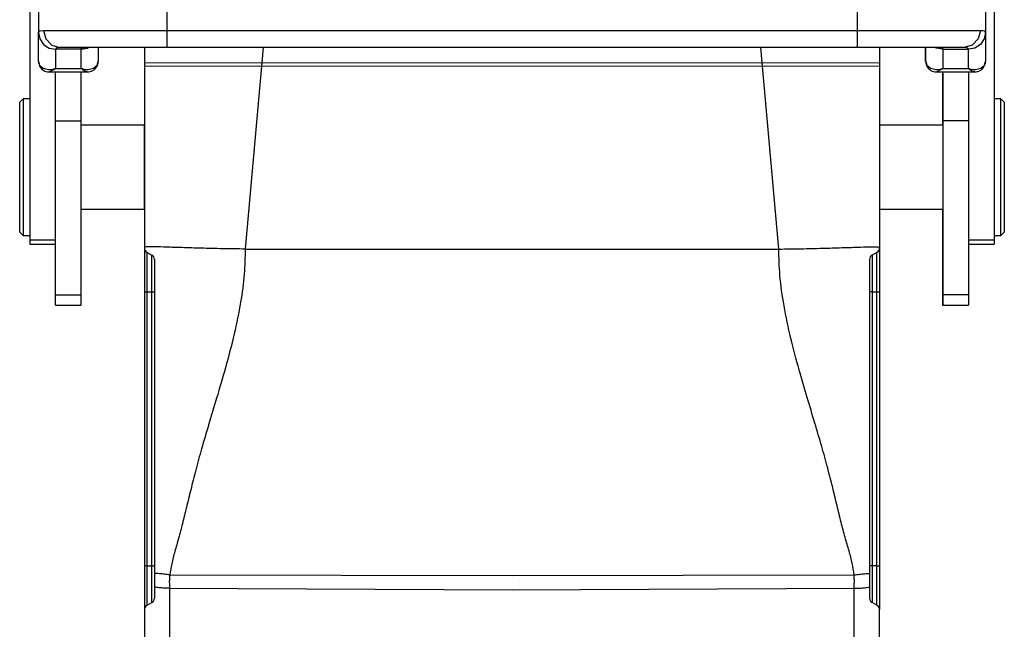
# Model space of a CAD drawing. Units: millimetres. Extents: x 1443 to 2037, y 610 to 1030.
# Drawn here: x 1559 to 1617, y 869 to 904 of the extents above; entities that cross this region are included whole.
import ezdxf

# ---------------------------------------------------------------- set-up
doc = ezdxf.new("R2010")
doc.units = ezdxf.units.MM
doc.header["$LTSCALE"] = 65.395
doc.layers.get('0').update_dxf_attribs({"linetype": 'CONTINUOUS', "lineweight": 30})
doc.layers.add('TFR-TRI', color=7, linetype='CONTINUOUS', lineweight=30)

# ---------------------------------------------------------------- blocks, each defined once
blk = doc.blocks.new('te')
at = {"layer": 'TFR-TRI', "color": 3, "linetype": 'Continuous'}
for p, q in [((7290.894, 600.59), (7290.894, 591.408)), ((7298.394, 600.529), (7298.394, 591.529)), ((7338.794, 600.529), (7338.794, 591.529)), ((7346.294, 600.59), (7346.294, 591.408)), ((7290.394, 592.776), (7290.394, 590.999)), ((7346.794, 592.776), (7346.794, 590.999)), ((7290.394, 590.999), (7290.394, 589.254)), ((7290.894, 591.408), (7290.915, 591.464)), ((7290.894, 591.059), (7290.894, 591.408)), ((7290.894, 591.408), (7290.97, 591.03)), ((7290.894, 590.49), (7290.894, 591.059)), ((7290.915, 591.464), (7290.979, 591.503)), ((7290.97, 591.03), (7291.187, 590.71)), ((7290.979, 591.503), (7291.191, 591.529)), ((7291.191, 591.529), (7291.695, 591.529)), ((7291.191, 591.529), (7291.319, 591.029)), ((7291.319, 591.029), (7291.671, 590.663)), ((7291.695, 591.529), (7292.425, 591.529)), ((7292.425, 591.529), (7293.357, 591.529)), ((7293.357, 591.529), (7294.46, 591.529)), ((7294.46, 591.529), (7295.695, 591.529)), ((7295.695, 591.529), (7297.021, 591.529)), ((7297.021, 591.529), (7298.394, 591.529)), ((7298.394, 591.529), (7338.794, 591.529)), ((7298.394, 591.529), (7298.394, 591.029)), ((7298.394, 591.029), (7298.394, 590.663)), ((7338.794, 591.529), (7340.167, 591.529)), ((7338.794, 591.529), (7338.794, 591.029)), ((7338.794, 591.029), (7338.794, 590.663)), ((7340.167, 591.529), (7341.493, 591.529)), ((7341.493, 591.529), (7342.729, 591.529)), ((7342.729, 591.529), (7343.831, 591.529)), ((7343.831, 591.529), (7344.763, 591.529)), ((7344.763, 591.529), (7345.493, 591.529)), ((7345.493, 591.529), (7345.997, 591.529)), ((7345.869, 591.029), (7345.517, 590.663)), ((7345.997, 591.529), (7345.869, 591.029)), ((7345.997, 591.529), (7346.129, 591.521)), ((7346.218, 591.03), (7346.001, 590.71)), ((7346.129, 591.521), (7346.222, 591.498)), ((7346.294, 591.408), (7346.218, 591.03)), ((7346.222, 591.498), (7346.294, 591.408)), ((7346.294, 591.408), (7346.294, 591.059)), ((7346.294, 591.059), (7346.294, 590.49)), ((7346.794, 590.999), (7346.794, 589.254)), ((7290.894, 589.714), (7290.894, 590.49)), ((7291.187, 590.71), (7291.511, 590.495)), ((7291.511, 590.495), (7291.894, 590.42)), ((7291.671, 590.663), (7292.151, 590.529)), ((7291.92, 590.469), (7291.894, 590.417)), ((7293.394, 590.42), (7291.894, 590.42)), ((7291.894, 590.42), (7291.894, 590.009)), ((7291.977, 590.505), (7291.92, 590.469)), ((7292.151, 590.529), (7291.977, 590.505)), ((7292.588, 590.529), (7292.151, 590.529)), ((7293.221, 590.529), (7292.588, 590.529)), ((7294.029, 590.529), (7293.221, 590.529)), ((7293.394, 590.475), (7293.394, 590.529)), ((7293.394, 590.42), (7293.777, 590.495)), ((7293.394, 590.423), (7293.426, 590.481)), ((7293.394, 590.42), (7293.394, 590.475)), ((7293.394, 590.009), (7293.394, 590.42)), ((7293.426, 590.481), (7293.489, 590.516)), ((7293.489, 590.516), (7293.592, 590.529)), ((7293.777, 590.495), (7293.828, 590.529)), ((7294.984, 590.529), (7294.029, 590.529)), ((7294.394, 590.529), (7294.394, 590.149)), ((7296.055, 590.529), (7294.984, 590.529)), ((7297.204, 590.529), (7296.055, 590.529)), ((7298.394, 590.529), (7297.204, 590.529)), ((7298.394, 590.663), (7298.394, 590.529)), ((7338.794, 590.529), (7298.394, 590.529)), ((7338.794, 590.663), (7338.794, 590.529)), ((7339.984, 590.529), (7338.794, 590.529)), ((7341.134, 590.529), (7339.984, 590.529)), ((7342.204, 590.529), (7341.134, 590.529)), ((7343.159, 590.529), (7342.204, 590.529)), ((7342.787, 590.051), (7342.787, 590.529)), ((7342.794, 590.149), (7342.794, 590.529)), ((7343.967, 590.529), (7343.159, 590.529)), ((7343.411, 590.495), (7343.36, 590.529)), ((7343.794, 590.42), (7343.411, 590.495)), ((7343.596, 590.529), (7343.697, 590.517)), ((7343.697, 590.517), (7343.762, 590.481)), ((7343.762, 590.481), (7343.794, 590.423)), ((7343.794, 590.42), (7345.294, 590.42)), ((7343.794, 590.42), (7343.794, 590.009)), ((7344.6, 590.529), (7343.967, 590.529)), ((7345.037, 590.529), (7344.6, 590.529)), ((7345.517, 590.663), (7345.037, 590.529)), ((7345.144, 590.522), (7345.037, 590.529)), ((7345.222, 590.5), (7345.144, 590.522)), ((7345.294, 590.417), (7345.222, 590.5)), ((7345.677, 590.495), (7345.294, 590.42)), ((7345.294, 590.009), (7345.294, 590.42)), ((7346.001, 590.71), (7345.677, 590.495)), ((7346.294, 590.49), (7346.294, 589.714)), ((7291.894, 590.009), (7291.894, 589.306)), ((7293.394, 589.306), (7293.394, 590.009)), ((7294.394, 590.149), (7294.394, 589.714)), ((7342.787, 589.714), (7342.787, 590.051)), ((7342.794, 589.714), (7342.794, 590.149)), ((7343.794, 590.009), (7343.794, 589.306)), ((7345.294, 589.306), (7345.294, 590.009)), ((7290.394, 589.254), (7290.394, 587.568)), ((7290.894, 589.714), (7290.957, 589.493)), ((7290.9, 589.712), (7290.899, 589.656)), ((7290.899, 589.656), (7290.905, 589.6)), ((7290.905, 589.6), (7290.926, 589.515)), ((7290.926, 589.515), (7290.961, 589.435)), ((7290.957, 589.493), (7291.176, 589.311)), ((7290.961, 589.435), (7291.01, 589.356)), ((7291.01, 589.356), (7291.07, 589.286)), ((7291.07, 589.286), (7291.133, 589.231)), ((7291.176, 589.311), (7291.481, 589.245)), ((7291.481, 589.245), (7291.622, 589.249)), ((7291.847, 589.26), (7291.54, 589.104)), ((7291.622, 589.249), (7291.743, 589.267)), ((7291.743, 589.267), (7291.81, 589.282)), ((7291.81, 589.282), (7291.847, 589.292)), ((7291.847, 589.292), (7291.868, 589.298)), ((7291.877, 589.289), (7291.847, 589.26)), ((7291.868, 589.298), (7291.879, 589.301)), ((7291.888, 589.3), (7291.877, 589.289)), ((7291.879, 589.301), (7291.887, 589.304)), ((7291.887, 589.304), (7291.889, 589.304)), ((7291.891, 589.302), (7291.888, 589.3)), ((7291.889, 589.304), (7291.894, 589.306)), ((7291.894, 589.306), (7291.891, 589.302)), ((7291.894, 589.306), (7293.394, 589.306)), ((7293.397, 589.302), (7293.394, 589.306)), ((7293.394, 589.306), (7293.4, 589.304)), ((7293.4, 589.3), (7293.397, 589.302)), ((7293.4, 589.304), (7293.401, 589.304)), ((7293.411, 589.289), (7293.4, 589.3)), ((7293.401, 589.304), (7293.409, 589.301)), ((7293.409, 589.301), (7293.42, 589.298)), ((7293.441, 589.26), (7293.411, 589.289)), ((7293.42, 589.298), (7293.441, 589.292)), ((7293.441, 589.292), (7293.478, 589.282)), ((7293.53, 589.189), (7293.441, 589.26)), ((7293.478, 589.282), (7293.545, 589.267)), ((7293.545, 589.267), (7293.666, 589.249)), ((7293.666, 589.249), (7293.807, 589.245)), ((7293.807, 589.245), (7294.112, 589.311)), ((7294.112, 589.311), (7294.331, 589.493)), ((7294.15, 589.227), (7294.216, 589.283)), ((7294.216, 589.283), (7294.273, 589.349)), ((7294.273, 589.349), (7294.324, 589.43)), ((7294.324, 589.43), (7294.363, 589.519)), ((7294.331, 589.493), (7294.394, 589.714)), ((7294.363, 589.519), (7294.388, 589.606)), ((7294.388, 589.606), (7294.394, 589.695)), ((7294.393, 589.704), (7294.392, 589.713)), ((7294.394, 589.695), (7294.393, 589.704)), ((7342.794, 589.714), (7342.857, 589.493)), ((7342.8, 589.712), (7342.799, 589.656)), ((7342.799, 589.656), (7342.805, 589.6)), ((7342.805, 589.6), (7342.826, 589.515)), ((7342.826, 589.515), (7342.861, 589.435)), ((7342.857, 589.493), (7343.076, 589.311)), ((7342.861, 589.435), (7342.91, 589.356)), ((7342.91, 589.356), (7342.97, 589.286)), ((7342.97, 589.286), (7343.033, 589.231)), ((7343.076, 589.311), (7343.381, 589.245)), ((7343.381, 589.245), (7343.522, 589.249)), ((7343.747, 589.26), (7343.44, 589.104)), ((7343.522, 589.249), (7343.643, 589.267)), ((7343.643, 589.267), (7343.71, 589.282)), ((7343.71, 589.282), (7343.747, 589.292)), ((7343.747, 589.292), (7343.768, 589.298)), ((7343.777, 589.289), (7343.747, 589.26)), ((7343.768, 589.298), (7343.779, 589.301)), ((7343.788, 589.3), (7343.777, 589.289)), ((7343.779, 589.301), (7343.787, 589.304)), ((7343.787, 589.304), (7343.789, 589.304)), ((7343.791, 589.302), (7343.788, 589.3)), ((7343.789, 589.304), (7343.794, 589.306)), ((7343.794, 589.306), (7343.791, 589.302)), ((7343.794, 589.306), (7345.294, 589.306)), ((7345.297, 589.302), (7345.294, 589.306)), ((7345.294, 589.306), (7345.3, 589.304)), ((7345.3, 589.3), (7345.297, 589.302)), ((7345.3, 589.304), (7345.301, 589.304)), ((7345.311, 589.289), (7345.3, 589.3)), ((7345.301, 589.304), (7345.309, 589.301)), ((7345.309, 589.301), (7345.32, 589.298)), ((7345.341, 589.26), (7345.311, 589.289)), ((7345.32, 589.298), (7345.341, 589.292)), ((7345.341, 589.292), (7345.378, 589.282)), ((7345.43, 589.189), (7345.341, 589.26)), ((7345.378, 589.282), (7345.445, 589.267)), ((7345.445, 589.267), (7345.566, 589.249)), ((7345.566, 589.249), (7345.707, 589.245)), ((7345.707, 589.245), (7346.012, 589.311)), ((7346.012, 589.311), (7346.231, 589.493)), ((7346.05, 589.227), (7346.116, 589.283)), ((7346.116, 589.283), (7346.173, 589.349)), ((7346.173, 589.349), (7346.224, 589.43)), ((7346.224, 589.43), (7346.263, 589.519)), ((7346.231, 589.493), (7346.294, 589.714)), ((7346.263, 589.519), (7346.288, 589.606)), ((7346.288, 589.606), (7346.294, 589.695)), ((7346.293, 589.704), (7346.292, 589.713)), ((7346.294, 589.695), (7346.293, 589.704)), ((7346.794, 589.254), (7346.794, 587.568)), ((7291.133, 589.231), (7291.203, 589.186)), ((7291.203, 589.186), (7291.273, 589.152)), ((7291.273, 589.152), (7291.345, 589.127)), ((7291.345, 589.127), (7291.421, 589.11)), ((7291.421, 589.11), (7291.496, 589.103)), ((7291.496, 589.103), (7291.518, 589.103)), ((7291.518, 589.103), (7291.54, 589.105)), ((7291.539, 589.102), (7293.75, 589.102)), ((7291.894, 587.778), (7291.894, 589.102)), ((7293.394, 587.778), (7293.394, 589.102)), ((7293.747, 589.104), (7293.53, 589.189)), ((7293.747, 589.107), (7293.794, 589.105)), ((7293.794, 589.105), (7293.841, 589.107)), ((7293.841, 589.107), (7293.922, 589.121)), ((7293.922, 589.121), (7294.003, 589.147)), ((7294.003, 589.147), (7294.079, 589.182)), ((7294.079, 589.182), (7294.15, 589.227)), ((7343.033, 589.231), (7343.103, 589.186)), ((7343.103, 589.186), (7343.173, 589.152)), ((7343.173, 589.152), (7343.245, 589.127)), ((7343.245, 589.127), (7343.321, 589.11)), ((7343.321, 589.11), (7343.396, 589.103)), ((7343.396, 589.103), (7343.418, 589.103)), ((7343.418, 589.103), (7343.44, 589.105)), ((7343.432, 589.102), (7343.439, 589.102)), ((7343.439, 589.102), (7345.65, 589.102)), ((7343.787, 589.102), (7343.787, 588.979)), ((7343.787, 588.979), (7343.787, 588.864)), ((7343.787, 588.864), (7343.787, 588.134)), ((7343.794, 588.864), (7343.787, 588.864)), ((7343.794, 589.102), (7343.794, 587.778)), ((7345.294, 589.102), (7345.294, 587.778)), ((7345.647, 589.104), (7345.43, 589.189)), ((7345.647, 589.107), (7345.694, 589.105)), ((7345.694, 589.105), (7345.741, 589.107)), ((7345.741, 589.107), (7345.822, 589.121)), ((7345.822, 589.121), (7345.903, 589.147)), ((7345.903, 589.147), (7345.979, 589.182)), ((7345.979, 589.182), (7346.05, 589.227)), ((7343.787, 588.134), (7343.787, 587.159)), ((7289.994, 587.529), (7289.794, 587.329)), ((7290.394, 587.529), (7289.994, 587.529)), ((7289.994, 587.529), (7289.994, 587.413)), ((7290.394, 587.568), (7290.394, 585.964)), ((7291.894, 586.243), (7291.894, 587.778)), ((7293.394, 586.243), (7293.394, 587.778)), ((7343.794, 587.778), (7343.794, 586.243)), ((7345.294, 587.778), (7345.294, 586.243)), ((7346.794, 587.568), (7346.794, 585.964)), ((7347.194, 587.529), (7346.794, 587.529)), ((7347.394, 587.329), (7347.194, 587.529)), ((7347.194, 587.393), (7347.194, 587.529)), ((7289.794, 587.2), (7289.794, 587.329)), ((7289.794, 586.82), (7289.794, 587.2)), ((7289.994, 587.413), (7289.994, 587.071)), ((7289.994, 587.071), (7289.994, 586.523)), ((7343.787, 587.159), (7343.787, 585.979)), ((7347.194, 586.993), (7347.194, 587.393)), ((7347.194, 586.357), (7347.194, 586.993)), ((7347.394, 587.329), (7347.394, 587.219)), ((7347.394, 587.219), (7347.394, 586.894)), ((7289.794, 586.216), (7289.794, 586.82)), ((7289.994, 586.523), (7289.994, 585.801)), ((7347.394, 586.894), (7347.394, 586.373)), ((7347.394, 586.373), (7347.394, 585.688)), ((7289.794, 585.429), (7289.794, 586.216)), ((7289.994, 585.801), (7289.994, 584.947)), ((7290.394, 585.964), (7290.394, 584.466)), ((7291.894, 584.378), (7291.894, 586.243)), ((7291.894, 586.243), (7293.394, 586.243)), ((7293.394, 584.378), (7293.394, 586.243)), ((7297.094, 585.979), (7293.394, 585.979)), ((7297.094, 585.859), (7297.094, 585.979)), ((7297.094, 585.511), (7297.094, 585.859)), ((7343.794, 585.979), (7340.094, 585.979)), ((7340.094, 585.979), (7340.094, 585.859)), ((7340.094, 585.859), (7340.094, 585.511)), ((7343.794, 586.243), (7343.794, 584.378)), ((7345.294, 586.243), (7343.794, 586.243)), ((7345.294, 586.243), (7345.294, 584.378)), ((7346.794, 585.964), (7346.794, 584.466)), ((7347.194, 585.529), (7347.194, 586.357)), ((7289.794, 584.513), (7289.794, 585.429)), ((7297.094, 584.969), (7297.094, 585.511)), ((7340.094, 585.511), (7340.094, 584.969)), ((7347.194, 584.564), (7347.194, 585.529)), ((7347.394, 585.688), (7347.394, 584.877)), ((7289.994, 584.947), (7289.994, 584.011)), ((7297.094, 584.286), (7297.094, 584.969)), ((7340.094, 584.969), (7340.094, 584.286)), ((7347.394, 584.877), (7347.394, 583.987)), ((7289.794, 583.529), (7289.794, 584.513)), ((7290.394, 584.466), (7290.394, 583.096)), ((7291.894, 582.627), (7291.894, 584.378)), ((7293.394, 582.627), (7293.394, 584.378)), ((7297.094, 583.529), (7297.094, 584.286)), ((7340.094, 584.286), (7340.094, 583.529)), ((7343.794, 584.378), (7343.794, 582.627)), ((7345.294, 584.378), (7345.294, 582.627)), ((7346.794, 584.466), (7346.794, 583.096)), ((7347.194, 583.529), (7347.194, 584.564)), ((7289.794, 582.546), (7289.794, 583.529)), ((7289.994, 584.011), (7289.994, 583.047)), ((7297.094, 582.772), (7297.094, 583.529)), ((7340.094, 583.529), (7340.094, 582.772)), ((7347.194, 582.494), (7347.194, 583.529)), ((7347.394, 583.987), (7347.394, 583.071)), ((7289.994, 583.047), (7289.994, 582.111)), ((7290.394, 583.096), (7290.394, 581.875)), ((7346.794, 583.096), (7346.794, 581.875)), ((7347.394, 583.071), (7347.394, 582.182)), ((7289.794, 581.629), (7289.794, 582.546)), ((7291.894, 581.004), (7291.894, 582.627)), ((7293.394, 581.004), (7293.394, 582.627)), ((7297.094, 582.089), (7297.094, 582.772)), ((7340.094, 582.772), (7340.094, 582.089)), ((7343.794, 582.627), (7343.794, 581.004)), ((7345.294, 582.627), (7345.294, 581.004)), ((7347.194, 581.529), (7347.194, 582.494)), ((7289.994, 582.111), (7289.994, 581.257)), ((7290.394, 581.875), (7290.394, 580.821)), ((7297.094, 581.547), (7297.094, 582.089)), ((7340.094, 582.089), (7340.094, 581.547)), ((7346.794, 581.875), (7346.794, 580.821)), ((7347.394, 582.182), (7347.394, 581.37)), ((7289.794, 580.842), (7289.794, 581.629)), ((7289.994, 581.257), (7289.994, 580.535)), ((7297.094, 581.199), (7297.094, 581.547)), ((7297.094, 581.079), (7297.094, 581.199)), ((7340.094, 581.547), (7340.094, 581.199)), ((7340.094, 581.199), (7340.094, 581.079)), ((7347.194, 580.701), (7347.194, 581.529)), ((7347.394, 581.37), (7347.394, 580.685)), ((7289.794, 580.238), (7289.794, 580.842)), ((7290.394, 580.821), (7290.394, 579.948)), ((7291.894, 579.525), (7291.894, 581.004)), ((7293.394, 581.079), (7297.094, 581.079)), ((7293.394, 579.525), (7293.394, 581.004)), ((7340.094, 581.079), (7343.794, 581.079)), ((7343.787, 581.079), (7343.787, 579.929)), ((7343.794, 581.004), (7343.794, 579.525)), ((7345.294, 581.004), (7345.294, 579.525)), ((7346.794, 580.821), (7346.794, 579.948)), ((7347.194, 580.065), (7347.194, 580.701)), ((7347.394, 580.685), (7347.394, 580.164)), ((7289.794, 579.859), (7289.794, 580.238)), ((7289.994, 580.535), (7289.994, 579.987)), ((7347.194, 579.665), (7347.194, 580.065)), ((7347.394, 580.164), (7347.394, 579.839)), ((7289.794, 579.729), (7289.794, 579.859)), ((7289.794, 579.729), (7289.994, 579.529)), ((7289.994, 579.987), (7289.994, 579.645)), ((7289.994, 579.645), (7289.994, 579.529)), ((7289.994, 579.529), (7290.394, 579.529)), ((7290.394, 579.948), (7290.394, 579.27)), ((7291.894, 578.202), (7291.894, 579.525)), ((7293.394, 578.202), (7293.394, 579.525)), ((7343.787, 579.929), (7343.787, 578.854)), ((7343.794, 579.525), (7343.794, 578.202)), ((7345.294, 579.525), (7345.294, 578.202)), ((7346.794, 579.948), (7346.794, 579.27)), ((7346.794, 579.529), (7347.194, 579.529)), ((7347.194, 579.529), (7347.394, 579.729)), ((7347.194, 579.529), (7347.194, 579.665)), ((7347.394, 579.839), (7347.394, 579.729)), ((7291.894, 579.27), (7290.394, 579.27)), ((7290.394, 579.27), (7290.394, 579.09)), ((7290.394, 579.09), (7290.394, 579.029)), ((7290.394, 579.029), (7291.894, 579.029)), ((7291.887, 578.014), (7291.887, 579.029)), ((7346.794, 579.27), (7345.294, 579.27)), ((7345.294, 579.029), (7346.794, 579.029)), ((7346.794, 579.27), (7346.794, 579.09)), ((7346.794, 579.09), (7346.794, 579.029)), ((7343.787, 578.854), (7343.787, 577.884)), ((7291.887, 577.136), (7291.887, 578.014)), ((7291.894, 577.048), (7291.894, 578.202)), ((7293.394, 577.048), (7293.394, 578.202)), ((7343.787, 577.884), (7343.787, 577.049)), ((7343.794, 578.202), (7343.794, 577.048)), ((7345.294, 578.202), (7345.294, 577.048)), ((7291.887, 576.424), (7291.887, 577.136)), ((7291.894, 576.072), (7291.894, 577.048)), ((7293.394, 576.072), (7293.394, 577.048)), ((7343.787, 577.049), (7343.787, 576.373)), ((7343.794, 577.048), (7343.794, 576.072)), ((7345.294, 577.048), (7345.294, 576.072)), ((7291.887, 575.898), (7291.887, 576.424)), ((7291.894, 575.621), (7291.894, 576.072)), ((7291.894, 576.072), (7293.394, 576.072)), ((7293.394, 575.621), (7293.394, 576.072)), ((7343.787, 576.373), (7343.787, 575.875)), ((7343.794, 576.072), (7343.794, 575.621)), ((7345.294, 576.072), (7343.794, 576.072)), ((7345.294, 576.072), (7345.294, 575.621)), ((7291.887, 575.576), (7291.887, 575.898)), ((7291.887, 575.468), (7291.887, 575.576)), ((7291.887, 575.468), (7291.894, 575.468)), ((7291.894, 575.468), (7291.894, 575.621)), ((7291.894, 575.468), (7293.394, 575.468)), ((7293.394, 575.468), (7293.394, 575.621)), ((7343.787, 575.875), (7343.787, 575.571)), ((7343.787, 575.571), (7343.787, 575.468)), ((7343.787, 575.468), (7343.794, 575.468)), ((7343.794, 575.621), (7343.794, 575.468)), ((7343.794, 575.468), (7345.294, 575.468)), ((7345.294, 575.621), (7345.294, 575.468))]:
    blk.add_line(p, q, dxfattribs=at)

msp = doc.modelspace()

# ---------------------------------------------------------------- linework, layer by layer
at = {"color": 7, "linetype": 'Continuous'}
for p, q in [((1566.46, 902.705), (1566.46, 890.985)), ((1573.409, 902.705), (1572.356, 890.917)), ((1603.564, 890.917), (1602.511, 902.705)), ((1609.46, 902.705), (1609.46, 869.85)), ((1566.46, 890.955), (1566.46, 828.246)), ((1566.61, 890.725), (1566.89, 890.563)), ((1566.61, 870.086), (1566.61, 890.725)), ((1566.89, 870.247), (1566.89, 890.533)), ((1572.356, 890.917), (1587.96, 890.905)), ((1587.96, 890.905), (1603.564, 890.917)), ((1609.31, 890.725), (1609.03, 890.563)), ((1609.03, 890.563), (1609.03, 870.247)), ((1609.31, 870.085), (1609.31, 890.725)), ((1567.04, 890.304), (1567.04, 870.507)), ((1608.88, 890.304), (1608.88, 870.507)), ((1609.46, 888.403), (1609.31, 888.4)), ((1566.61, 872.389), (1566.89, 872.397)), ((1567.944, 871.867), (1587.96, 871.835)), ((1587.96, 871.835), (1607.976, 871.867)), ((1567.934, 871.079), (1587.96, 870.988)), ((1567.934, 827.858), (1567.934, 871.079)), ((1587.96, 870.988), (1607.986, 871.079)), ((1607.986, 827.858), (1607.986, 871.079)), ((1566.61, 870.085), (1566.89, 870.247)), ((1609.31, 870.085), (1609.03, 870.247)), ((1609.46, 828.246), (1609.46, 869.826))]:
    msp.add_line(p, q, dxfattribs=at)
at = {"lineweight": 0}
for p, q in [((1609.46, 901.805), (1566.46, 901.805)), ((1609.46, 901.605), (1566.46, 901.605))]:
    msp.add_line(p, q, dxfattribs=at)
at = {"color": 7, "linetype": 'Continuous'}
for centre, start, end in [((1566.76, 890.985), 180, 240), ((1566.74, 890.304), 0, 60), ((1609.18, 890.304), 120, 180), ((1609.16, 890.985), 300, 0), ((1566.74, 870.507), 300.00008, 0), ((1609.18, 870.507), 180, 240.00005), ((1566.76, 869.826), 120, 180), ((1609.16, 869.826), 0.00034, 60)]:
    msp.add_arc(centre, 0.3, start, end, dxfattribs=at)
for points in [[(1566.607, 891.047), (1566.558, 891.042), (1566.509, 891.037), (1566.46, 891.031)], [(1609.312, 891.048), (1609.361, 891.042), (1609.411, 891.037), (1609.46, 891.031)]]:
    msp.add_open_spline(points, degree=3, dxfattribs=at)
for points, knots in [([(1572.356, 890.917), (1571.915, 890.922), (1571.058, 890.931), (1569.829, 890.964), (1568.732, 890.998), (1567.817, 891.026), (1567.13, 891.052), (1566.752, 891.049), (1566.607, 891.047)], [0, 0, 0, 0, 1.322607, 2.571398, 3.687213, 4.616937, 5.315964, 5.75021, 5.75021, 5.75021, 5.75021]), ([(1572.356, 890.917), (1572.343, 890.431), (1572.315, 889.39), (1572.086, 887.73), (1571.713, 885.9), (1571.222, 884.034), (1570.703, 882.268), (1570.227, 880.693), (1569.812, 879.288), (1569.46, 878.023), (1569.173, 876.875), (1568.924, 875.833), (1568.691, 874.887), (1568.464, 874.029), (1568.237, 873.253), (1568.045, 872.544), (1567.976, 872.084), (1567.944, 871.867)], [0, 0, 0, 0, 1.457388, 3.122988, 5.017279, 7.05961, 8.907697, 10.540613, 11.995931, 13.301396, 14.478739, 15.546144, 16.517674, 17.401706, 18.208499, 18.942885, 19.602153, 19.602153, 19.602153, 19.602153]), ([(1607.976, 871.867), (1607.942, 872.09), (1607.872, 872.562), (1607.673, 873.289), (1607.439, 874.087), (1607.207, 874.971), (1606.97, 875.942), (1606.715, 877.005), (1606.423, 878.162), (1606.07, 879.419), (1605.665, 880.786), (1605.214, 882.276), (1604.731, 883.921), (1604.255, 885.708), (1603.864, 887.546), (1603.611, 889.292), (1603.579, 890.403), (1603.564, 890.917)], [0, 0, 0, 0, 0.67746, 1.428927, 2.259215, 3.171984, 4.170471, 5.259726, 6.448851, 7.751275, 9.175487, 10.725531, 12.422354, 14.32044, 16.269625, 18.059279, 19.602034, 19.602034, 19.602034, 19.602034]), ([(1603.565, 890.917), (1604.004, 890.922), (1604.86, 890.931), (1606.087, 890.964), (1607.184, 890.998), (1608.1, 891.026), (1608.788, 891.052), (1609.167, 891.049), (1609.312, 891.048)], [0, 0, 0, 0, 1.319578, 2.566993, 3.682619, 4.613138, 5.31352, 5.749087, 5.749087, 5.749087, 5.749087]), ([(1566.46, 888.41), (1566.466, 888.41), (1566.489, 888.41), (1566.539, 888.41), (1566.583, 888.409), (1566.61, 888.409)], [0, 0, 0, 0, 0.018116, 0.0701497, 0.1500085, 0.1500085, 0.1500085, 0.1500085]), ([(1566.61, 888.409), (1566.641, 888.409), (1566.703, 888.409), (1566.797, 888.41), (1566.859, 888.409), (1566.89, 888.408)], [0, 0, 0, 0, 0.0935172, 0.1868321, 0.2800079, 0.2800079, 0.2800079, 0.2800079]), ([(1566.89, 888.41), (1566.916, 888.41), (1566.96, 888.409), (1567.01, 888.41), (1567.034, 888.409), (1567.04, 888.409)], [0, 0, 0, 0, 0.0794726, 0.1319047, 0.1500006, 0.1500006, 0.1500006, 0.1500006]), ([(1609.03, 888.408), (1609.003, 888.409), (1608.959, 888.41), (1608.909, 888.409), (1608.886, 888.409), (1608.88, 888.409)], [0, 0, 0, 0, 0.0798095, 0.1319084, 0.1500065, 0.1500065, 0.1500065, 0.1500065]), ([(1609.03, 888.408), (1609.061, 888.409), (1609.123, 888.41), (1609.217, 888.408), (1609.279, 888.406), (1609.31, 888.405)], [0, 0, 0, 0, 0.0933091, 0.1866523, 0.2800742, 0.2800742, 0.2800742, 0.2800742]), ([(1566.61, 872.389), (1566.583, 872.388), (1566.539, 872.386), (1566.489, 872.385), (1566.466, 872.379), (1566.46, 872.377)], [0, 0, 0, 0, 0.0798656, 0.1321431, 0.1509259, 0.1509259, 0.1509259, 0.1509259]), ([(1566.89, 872.397), (1566.916, 872.398), (1566.96, 872.4), (1567.011, 872.401), (1567.034, 872.407), (1567.04, 872.409)], [0, 0, 0, 0, 0.0798588, 0.1321275, 0.150841, 0.150841, 0.150841, 0.150841]), ([(1609.03, 872.397), (1609.003, 872.398), (1608.96, 872.4), (1608.909, 872.401), (1608.886, 872.407), (1608.88, 872.409)], [0, 0, 0, 0, 0.0795229, 0.132127, 0.1508279, 0.1508279, 0.1508279, 0.1508279]), ([(1609.31, 872.389), (1609.279, 872.391), (1609.217, 872.394), (1609.123, 872.392), (1609.061, 872.395), (1609.03, 872.397)], [0, 0, 0, 0, 0.0933194, 0.1866527, 0.2801568, 0.2801568, 0.2801568, 0.2801568]), ([(1609.31, 872.389), (1609.336, 872.388), (1609.38, 872.386), (1609.431, 872.386), (1609.454, 872.379), (1609.46, 872.377)], [0, 0, 0, 0, 0.0795183, 0.1321439, 0.1509301, 0.1509301, 0.1509301, 0.1509301]), ([(1567.944, 871.867), (1567.837, 871.878), (1567.628, 871.902), (1567.326, 871.933), (1567.132, 871.952), (1567.04, 871.961)], [0, 0, 0, 0, 0.3236179, 0.6314485, 0.9090406, 0.9090406, 0.9090406, 0.9090406]), ([(1567.934, 871.079), (1567.934, 871.175), (1567.934, 871.358), (1567.932, 871.621), (1567.94, 871.787), (1567.944, 871.867)], [0, 0, 0, 0, 0.2890526, 0.5485034, 0.7881204, 0.7881204, 0.7881204, 0.7881204]), ([(1607.976, 871.867), (1608.083, 871.878), (1608.292, 871.902), (1608.593, 871.933), (1608.787, 871.952), (1608.88, 871.961)], [0, 0, 0, 0, 0.3238941, 0.6303475, 0.909043, 0.909043, 0.909043, 0.909043]), ([(1607.986, 871.079), (1607.986, 871.173), (1607.986, 871.354), (1607.988, 871.617), (1607.98, 871.785), (1607.976, 871.867)], [0, 0, 0, 0, 0.2838954, 0.5427744, 0.7881189, 0.7881189, 0.7881189, 0.7881189]), ([(1567.934, 871.079), (1567.828, 871.081), (1567.62, 871.085), (1567.321, 871.111), (1567.131, 871.144), (1567.04, 871.16)], [0, 0, 0, 0, 0.3184771, 0.6222866, 0.8987102, 0.8987102, 0.8987102, 0.8987102]), ([(1607.986, 871.079), (1608.092, 871.081), (1608.299, 871.085), (1608.598, 871.111), (1608.789, 871.144), (1608.88, 871.16)], [0, 0, 0, 0, 0.3174894, 0.6210244, 0.8987093, 0.8987093, 0.8987093, 0.8987093])]:
    msp.add_open_spline(points, degree=3, knots=knots, dxfattribs=at)

# ---------------------------------------------------------------- block references
at = {"color": 0, "lineweight": 15}
msp.add_blockref('te', (-5730.634, 312.176), dxfattribs=at)

doc.saveas('drawing.dxf')
